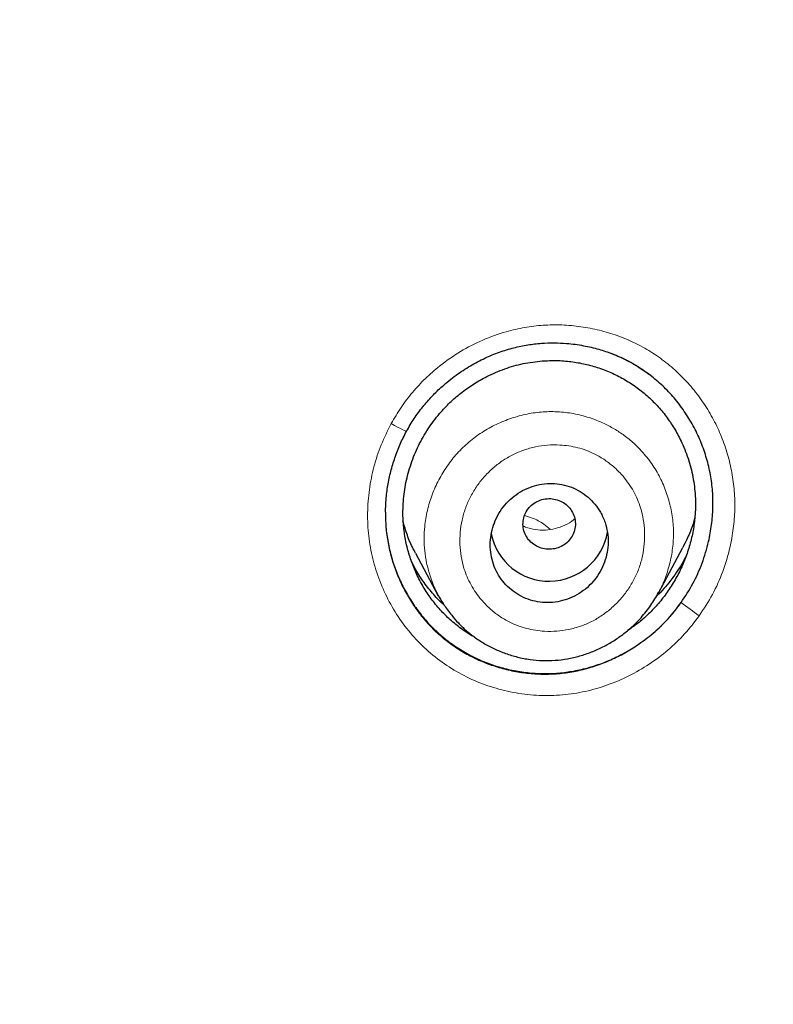
# Model space of a CAD drawing. Units: millimetres. Extents: x 8 to 847, y 12 to 2109.
# Drawn here: x 484 to 495, y 1847 to 1862 of the extents above; entities that cross this region are included whole.
import ezdxf

# ---------------------------------------------------------------- set-up
doc = ezdxf.new("R2010")
doc.units = ezdxf.units.MM

msp = doc.modelspace()

# ---------------------------------------------------------------- linework, layer by layer
at = {"color": 8, "linetype": 'Continuous', "lineweight": 0}
msp.add_line((489.462, 1854.552), (489.462, 1854.511), dxfattribs=at)
at = {"color": 7, "linetype": 'Continuous', "lineweight": 30}
for p, q in [((489.462, 1854.511), (489.462, 1854.489)), ((493.631, 1853.287), (493.997, 1853.973)), ((489.916, 1853.888), (490.263, 1853.238)), ((490.275, 1853.233), (490.27, 1853.241))]:
    msp.add_line(p, q, dxfattribs=at)
at = {"color": 8, "linetype": 'Continuous', "lineweight": 0, "flags": 128}
msp.add_lwpolyline([(489.546, 1855.864), (489.597, 1855.837), (489.645, 1855.812), (489.687, 1855.79), (489.723, 1855.772), (489.752, 1855.758), (489.771, 1855.75), (489.78, 1855.747), (489.78, 1855.749)], dxfattribs=at)
at = {"color": 7, "linetype": 'Continuous', "lineweight": 30}
msp.add_arc((491.957, 1854.364), 0.904, 191.4997, 350.1444, dxfattribs=at)
at = {"color": 8, "linetype": 'Continuous', "lineweight": 0}
msp.add_arc((498.548, 1859.113), 7.53, 232.5662, 235.1733, dxfattribs=at)
at = {"color": 7, "linetype": 'Continuous', "lineweight": 30}
for points, knots in [([(528.672, 1823.773), (528.673, 1823.791), (528.674, 1823.835), (528.676, 1823.906), (528.678, 1823.988), (528.68, 1824.101), (528.683, 1824.254), (528.687, 1824.455), (528.689, 1824.683), (528.692, 1824.937), (528.693, 1825.217), (528.693, 1825.526), (528.691, 1825.864), (528.686, 1826.232), (528.679, 1826.62), (528.668, 1827.029), (528.654, 1827.456), (528.635, 1827.907), (528.612, 1828.376), (528.572, 1829.055), (528.508, 1829.939), (528.407, 1831.032), (528.282, 1832.137), (528.135, 1833.243), (527.964, 1834.348), (527.771, 1835.453), (527.553, 1836.567), (527.309, 1837.691), (527.038, 1838.823), (526.74, 1839.964), (526.403, 1841.151), (526.022, 1842.383), (525.594, 1843.661), (525.128, 1844.945), (524.624, 1846.234), (524.172, 1847.312), (523.788, 1848.179), (523.491, 1848.828), (523.192, 1849.459), (522.894, 1850.068), (522.6, 1850.653), (522.309, 1851.215), (522.013, 1851.771), (521.714, 1852.319), (521.411, 1852.859), (521.117, 1853.372), (520.831, 1853.858), (520.554, 1854.319), (520.287, 1854.754), (520.03, 1855.163), (519.785, 1855.548), (519.552, 1855.908), (519.333, 1856.241), (519.127, 1856.549), (518.935, 1856.832), (518.757, 1857.092), (518.597, 1857.323), (518.455, 1857.525), (518.334, 1857.697), (518.231, 1857.842), (518.151, 1857.954), (518.087, 1858.043), (518.031, 1858.121), (517.967, 1858.21), (517.883, 1858.325), (517.778, 1858.469), (517.648, 1858.645), (517.499, 1858.847), (517.329, 1859.074), (517.138, 1859.326), (516.937, 1859.588), (516.728, 1859.857), (516.512, 1860.132), (516.28, 1860.424), (516.031, 1860.733), (515.764, 1861.059), (515.484, 1861.397), (515.027, 1861.938), (514.396, 1862.665), (513.563, 1863.583), (512.704, 1864.491), (511.818, 1865.387), (510.931, 1866.246), (510.043, 1867.071), (509.156, 1867.861), (508.333, 1868.565), (507.576, 1869.19), (506.887, 1869.742), (506.202, 1870.274), (505.52, 1870.787), (504.839, 1871.286), (504.102, 1871.809), (503.297, 1872.363), (502.416, 1872.946), (501.503, 1873.527), (500.558, 1874.105), (499.588, 1874.674), (498.591, 1875.234), (497.569, 1875.783), (496.514, 1876.323), (495.44, 1876.847), (494.349, 1877.353), (493.239, 1877.841), (492.099, 1878.315), (490.928, 1878.775), (489.727, 1879.218), (488.519, 1879.634), (487.306, 1880.024), (486.091, 1880.388), (484.848, 1880.733), (483.58, 1881.056), (482.325, 1881.348), (481.086, 1881.61), (479.866, 1881.842), (478.625, 1882.054), (477.374, 1882.241), (476.124, 1882.402), (474.889, 1882.537), (473.633, 1882.649), (472.357, 1882.737), (471.063, 1882.799), (469.793, 1882.833), (468.548, 1882.843), (467.322, 1882.827), (466.114, 1882.788), (464.927, 1882.728), (463.768, 1882.646), (462.636, 1882.546), (461.534, 1882.429), (460.459, 1882.296), (459.38, 1882.143), (458.299, 1881.971), (457.217, 1881.779), (456.17, 1881.575), (455.157, 1881.36), (454.232, 1881.148), (453.389, 1880.941), (452.625, 1880.744), (451.885, 1880.543), (451.169, 1880.339), (450.473, 1880.132), (449.796, 1879.921), (449.121, 1879.704), (448.437, 1879.474), (447.73, 1879.227), (447.001, 1878.963), (446.241, 1878.676), (445.451, 1878.365), (444.632, 1878.03), (443.791, 1877.67), (442.93, 1877.287), (442.049, 1876.878), (441.15, 1876.443), (440.26, 1875.994), (439.379, 1875.531), (438.51, 1875.056), (437.629, 1874.556), (436.736, 1874.029), (435.832, 1873.474), (434.896, 1872.876), (433.93, 1872.234), (432.935, 1871.542), (431.933, 1870.815), (431.053, 1870.148), (430.295, 1869.553), (429.658, 1869.038), (429.02, 1868.507), (428.386, 1867.964), (427.765, 1867.417), (427.167, 1866.875), (426.595, 1866.343), (426.05, 1865.821), (425.53, 1865.311), (425.038, 1864.816), (424.573, 1864.337), (424.133, 1863.874), (423.716, 1863.425), (423.301, 1862.97), (422.891, 1862.509), (422.488, 1862.046), (422.111, 1861.605), (421.76, 1861.185), (421.436, 1860.791), (421.139, 1860.422), (420.866, 1860.079), (420.615, 1859.759), (420.39, 1859.466), (420.188, 1859.201), (420.009, 1858.963), (419.848, 1858.748), (419.706, 1858.556), (419.589, 1858.397), (419.495, 1858.267), (419.419, 1858.163), (419.351, 1858.069), (419.287, 1857.979), (419.218, 1857.883), (419.138, 1857.77), (419.041, 1857.633), (418.928, 1857.473), (418.799, 1857.288), (418.656, 1857.081), (418.498, 1856.851), (418.327, 1856.599), (418.142, 1856.322), (417.921, 1855.989), (417.668, 1855.599), (417.385, 1855.156), (417.097, 1854.695), (416.804, 1854.216), (416.508, 1853.721), (416.209, 1853.209), (415.868, 1852.609), (415.485, 1851.917), (415.063, 1851.126), (414.64, 1850.3), (414.238, 1849.48), (413.856, 1848.67), (413.494, 1847.871), (413.136, 1847.045), (412.783, 1846.193), (412.438, 1845.319), (412.103, 1844.424), (411.777, 1843.508), (411.46, 1842.566), (411.154, 1841.597), (410.859, 1840.601), (410.577, 1839.579), (410.31, 1838.531), (410.078, 1837.538), (409.879, 1836.618), (409.714, 1835.787), (409.565, 1834.98), (409.426, 1834.158), (409.298, 1833.325), (409.183, 1832.484), (409.084, 1831.676), (409.001, 1830.902), (408.932, 1830.167), (408.875, 1829.47), (408.83, 1828.811), (408.795, 1828.186), (408.768, 1827.592), (408.748, 1827.029), (408.735, 1826.497), (408.727, 1826.002), (408.724, 1825.541), (408.724, 1825.119), (408.727, 1824.734), (408.733, 1824.386), (408.739, 1824.072), (408.745, 1823.874), (408.748, 1823.781)], [0, 0, 0, 0, 0.0002863, 0.0006931, 0.0011004, 0.0015858, 0.0024714, 0.0035389, 0.0047889, 0.0061319, 0.0076372, 0.0093047, 0.0111347, 0.013127, 0.0152817, 0.0174621, 0.0197869, 0.0222561, 0.0248475, 0.0274656, 0.033367, 0.0393476, 0.0454075, 0.0515468, 0.057576, 0.06368, 0.069859, 0.076113, 0.0824422, 0.0888467, 0.0953266, 0.1025418, 0.1098486, 0.1172474, 0.1247382, 0.1323215, 0.1362172, 0.1401064, 0.1438833, 0.1475383, 0.1510717, 0.1544835, 0.1577737, 0.1612526, 0.1645844, 0.1677693, 0.1708073, 0.1736983, 0.1764425, 0.1790397, 0.1814901, 0.1837936, 0.1859502, 0.1879253, 0.1897588, 0.1914506, 0.1930007, 0.1942843, 0.1954248, 0.1963808, 0.1971518, 0.1976479, 0.1981273, 0.1987074, 0.1994104, 0.2004078, 0.2015795, 0.2029256, 0.204446, 0.2061408, 0.20801, 0.2097509, 0.2116199, 0.2136171, 0.2157423, 0.2179957, 0.2203755, 0.2227908, 0.2293561, 0.2358089, 0.242651, 0.2493624, 0.255943, 0.2623914, 0.2687068, 0.2748894, 0.279654, 0.2843368, 0.2889377, 0.2934568, 0.2978946, 0.3023474, 0.3078082, 0.3133971, 0.3191141, 0.3249592, 0.3309325, 0.336924, 0.3430394, 0.3492786, 0.355642, 0.3618953, 0.3682645, 0.3747498, 0.3813512, 0.3880663, 0.394895, 0.4014378, 0.4080818, 0.4148273, 0.4216743, 0.428623, 0.4350285, 0.4415183, 0.4480926, 0.4547432, 0.4613335, 0.467815, 0.4741878, 0.4810725, 0.4878262, 0.4944491, 0.5009413, 0.5073009, 0.5136386, 0.519838, 0.5258993, 0.5318228, 0.5376088, 0.5432573, 0.5487687, 0.5546728, 0.5604111, 0.5659838, 0.5713909, 0.5766325, 0.5808742, 0.585001, 0.589013, 0.5929102, 0.5966926, 0.6004152, 0.6040544, 0.6078361, 0.6117604, 0.6158274, 0.6200373, 0.6245363, 0.6291866, 0.6339882, 0.638941, 0.6440451, 0.6493006, 0.6547078, 0.6597975, 0.6650148, 0.6703596, 0.6758322, 0.6814325, 0.6871607, 0.6934261, 0.6998379, 0.7063961, 0.7131008, 0.7173903, 0.7217378, 0.7261433, 0.7306068, 0.7350403, 0.7393357, 0.7434928, 0.7475115, 0.7513909, 0.7551312, 0.7586692, 0.7620731, 0.765343, 0.7684788, 0.7719398, 0.7752215, 0.778324, 0.7812471, 0.7839911, 0.7865117, 0.7888594, 0.7910342, 0.7930363, 0.794792, 0.7963892, 0.7978278, 0.7991079, 0.8002294, 0.8009993, 0.8016864, 0.802305, 0.8028637, 0.8034607, 0.8042034, 0.805101, 0.8061533, 0.8073605, 0.8087224, 0.8102107, 0.8118483, 0.8136352, 0.8155714, 0.8182917, 0.8211254, 0.8240491, 0.8270629, 0.8301667, 0.8333605, 0.8366445, 0.841307, 0.84614, 0.8511437, 0.856318, 0.8609259, 0.8656615, 0.8705248, 0.8755145, 0.8806304, 0.885778, 0.8910475, 0.896439, 0.9019525, 0.9075882, 0.9133462, 0.9192265, 0.9252293, 0.9299765, 0.9345875, 0.9390527, 0.9433722, 0.9481879, 0.9528086, 0.9572343, 0.9614649, 0.9655004, 0.969274, 0.9728594, 0.9762566, 0.9794656, 0.9825395, 0.9854183, 0.9881019, 0.9905902, 0.9928832, 0.994945, 0.9968183, 0.9985033, 1, 1, 1, 1]), ([(468.71, 1878.285), (469.568, 1878.275), (471.283, 1878.254), (473.852, 1878.085), (476.41, 1877.818), (478.954, 1877.442), (481.479, 1876.962), (483.98, 1876.377), (486.59, 1875.65), (489.298, 1874.762), (492.089, 1873.692), (494.82, 1872.485), (497.484, 1871.146), (500.075, 1869.68), (502.467, 1868.166), (504.668, 1866.628), (506.685, 1865.085), (508.632, 1863.459), (510.505, 1861.754), (512.298, 1859.97), (514.009, 1858.114), (515.636, 1856.187), (517.175, 1854.195), (518.624, 1852.14), (519.98, 1850.028), (521.242, 1847.861), (522.405, 1845.644), (523.467, 1843.379), (524.48, 1840.944), (525.419, 1838.335), (526.261, 1835.551), (526.958, 1832.73), (527.507, 1829.878), (527.908, 1827.004), (528.147, 1824.251), (528.246, 1821.629), (528.228, 1819.143), (528.097, 1816.66), (527.856, 1814.185), (527.504, 1811.723), (527.043, 1809.277), (526.474, 1806.852), (525.797, 1804.454), (525.014, 1802.086), (524.126, 1799.752), (523.133, 1797.459), (522.037, 1795.21), (520.842, 1793.008), (519.478, 1790.739), (517.928, 1788.418), (516.176, 1786.062), (514.305, 1783.794), (512.316, 1781.621), (510.222, 1779.541), (508.737, 1778.245), (507.995, 1777.597)], [0, 0, 0, 0, 0.017859, 0.035717, 0.053574, 0.07143, 0.089287, 0.107143, 0.125, 0.145832, 0.166666, 0.1875, 0.208333, 0.229166, 0.249999, 0.267856, 0.285713, 0.303571, 0.321429, 0.339287, 0.357144, 0.375001, 0.392858, 0.410715, 0.428572, 0.446429, 0.464286, 0.482143, 0.500002, 0.520835, 0.541668, 0.562501, 0.583334, 0.604167, 0.624999, 0.642856, 0.660713, 0.678571, 0.696428, 0.714286, 0.732144, 0.750003, 0.76786, 0.785718, 0.803575, 0.821433, 0.839289, 0.857146, 0.875003, 0.895835, 0.916668, 0.9375, 0.958333, 0.979167, 1, 1, 1, 1]), ([(468.71, 1764.871), (469.317, 1764.876), (470.53, 1764.887), (472.346, 1764.973), (474.156, 1765.11), (475.96, 1765.304), (477.757, 1765.552), (479.544, 1765.856), (481.268, 1766.202), (482.927, 1766.586), (484.523, 1767.003), (486.104, 1767.463), (487.67, 1767.967), (489.222, 1768.514), (490.809, 1769.124), (492.426, 1769.8), (494.067, 1770.546), (495.678, 1771.34), (497.261, 1772.181), (498.814, 1773.071), (500.34, 1774.008), (501.796, 1774.965), (503.181, 1775.937), (504.495, 1776.915), (505.777, 1777.929), (507.028, 1778.978), (508.248, 1780.061), (509.47, 1781.211), (510.69, 1782.429), (511.9, 1783.717), (513.068, 1785.041), (514.192, 1786.401), (515.274, 1787.797), (516.314, 1789.23), (517.284, 1790.657), (518.183, 1792.072), (519.012, 1793.464), (519.797, 1794.876), (520.539, 1796.307), (521.236, 1797.756), (521.908, 1799.267), (522.55, 1800.839), (523.157, 1802.474), (523.71, 1804.126), (524.21, 1805.796), (524.656, 1807.484), (525.05, 1809.192), (525.38, 1810.867), (525.651, 1812.504), (525.865, 1814.095), (526.032, 1815.688), (526.15, 1817.283), (526.221, 1818.881), (526.244, 1820.526), (526.215, 1822.217), (526.128, 1823.953), (525.984, 1825.687), (525.784, 1827.419), (525.526, 1829.15), (525.212, 1830.877), (524.853, 1832.547), (524.455, 1834.155), (524.025, 1835.7), (523.55, 1837.229), (523.029, 1838.742), (522.464, 1840.24), (521.863, 1841.699), (521.229, 1843.12), (520.565, 1844.502), (519.861, 1845.867), (519.117, 1847.215), (518.332, 1848.546), (517.508, 1849.859), (516.647, 1851.15), (515.737, 1852.436), (514.781, 1853.711), (513.774, 1854.975), (512.732, 1856.21), (511.653, 1857.414), (510.538, 1858.589), (509.405, 1859.715), (508.257, 1860.793), (507.096, 1861.825), (505.904, 1862.827), (504.682, 1863.798), (503.428, 1864.74), (502.144, 1865.65), (500.834, 1866.527), (499.484, 1867.379), (498.094, 1868.204), (496.663, 1869.001), (495.209, 1869.757), (493.734, 1870.472), (492.237, 1871.145), (490.744, 1871.767), (489.256, 1872.339), (487.777, 1872.862), (486.282, 1873.347), (484.77, 1873.792), (483.242, 1874.197), (481.698, 1874.564), (480.142, 1874.889), (478.556, 1875.179), (476.941, 1875.428), (475.3, 1875.635), (473.656, 1875.797), (472.01, 1875.912), (470.361, 1875.983), (469.26, 1875.992), (468.71, 1875.997)], [0, 0, 0, 0, 0.010081, 0.020137, 0.030179, 0.040216, 0.050257, 0.060311, 0.070335, 0.079491, 0.088633, 0.097767, 0.1069, 0.116039, 0.125192, 0.135253, 0.145282, 0.155288, 0.16528, 0.175267, 0.185259, 0.195301, 0.204496, 0.213673, 0.222839, 0.232002, 0.241168, 0.250345, 0.260322, 0.270285, 0.280246, 0.290212, 0.300194, 0.310203, 0.320293, 0.329526, 0.338727, 0.347904, 0.357065, 0.366218, 0.375372, 0.385323, 0.395264, 0.405207, 0.415162, 0.425139, 0.435149, 0.445226, 0.454443, 0.463632, 0.472801, 0.481959, 0.491116, 0.500279, 0.510233, 0.520184, 0.530144, 0.540125, 0.550137, 0.560192, 0.570258, 0.579448, 0.588609, 0.59775, 0.60688, 0.616007, 0.625139, 0.633867, 0.642594, 0.651329, 0.660077, 0.668845, 0.677642, 0.686473, 0.695244, 0.704395, 0.713529, 0.722653, 0.731774, 0.740899, 0.750037, 0.758756, 0.767483, 0.776222, 0.78498, 0.793764, 0.802579, 0.811433, 0.820208, 0.829363, 0.838502, 0.847632, 0.856762, 0.865897, 0.875044, 0.883755, 0.89247, 0.901196, 0.909939, 0.918704, 0.927499, 0.936329, 0.945126, 0.954305, 0.963462, 0.972602, 0.981734, 0.990864, 1, 1, 1, 1]), ([(411.828, 1820.387), (411.835, 1821.059), (411.849, 1822.4), (411.968, 1824.409), (412.157, 1826.41), (412.423, 1828.404), (412.765, 1830.391), (413.175, 1832.328), (413.646, 1834.213), (414.173, 1836.043), (414.766, 1837.855), (415.425, 1839.649), (416.16, 1841.452), (416.974, 1843.259), (417.872, 1845.065), (418.838, 1846.839), (419.873, 1848.583), (420.978, 1850.294), (422.126, 1851.936), (423.309, 1853.507), (424.522, 1855.006), (425.788, 1856.462), (427.107, 1857.877), (428.5, 1859.27), (429.968, 1860.637), (431.511, 1861.973), (433.107, 1863.255), (434.755, 1864.484), (436.454, 1865.657), (438.164, 1866.75), (439.878, 1867.763), (441.59, 1868.698), (443.334, 1869.575), (445.111, 1870.394), (446.948, 1871.167), (448.844, 1871.887), (450.801, 1872.551), (452.786, 1873.146), (454.801, 1873.673), (456.842, 1874.13), (458.861, 1874.509), (460.849, 1874.812), (462.799, 1875.044), (464.753, 1875.21), (466.709, 1875.31), (468.711, 1875.346), (470.756, 1875.311), (472.84, 1875.201), (474.919, 1875.017), (476.992, 1874.758), (479.057, 1874.426), (481.067, 1874.03), (483.019, 1873.576), (484.908, 1873.069), (486.773, 1872.501), (488.615, 1871.871), (490.477, 1871.165), (492.353, 1870.377), (494.237, 1869.504), (496.085, 1868.565), (497.897, 1867.561), (499.672, 1866.492), (501.374, 1865.383), (503, 1864.24), (504.547, 1863.071), (506.048, 1861.855), (507.502, 1860.59), (508.942, 1859.249), (510.36, 1857.83), (511.752, 1856.331), (513.085, 1854.784), (514.358, 1853.19), (515.574, 1851.548), (516.707, 1849.894), (517.759, 1848.235), (518.728, 1846.579), (519.636, 1844.895), (520.481, 1843.182), (521.28, 1841.409), (522.027, 1839.576), (522.716, 1837.683), (523.333, 1835.768), (523.877, 1833.83), (524.349, 1831.866), (524.742, 1829.917), (525.057, 1827.991), (525.298, 1826.096), (525.469, 1824.197), (525.575, 1822.294), (525.589, 1821.023), (525.595, 1820.387)], [0, 0, 0, 0, 0.011674, 0.023318, 0.034952, 0.046592, 0.058256, 0.069949, 0.080956, 0.091954, 0.102956, 0.113977, 0.125032, 0.13663, 0.148225, 0.159832, 0.171469, 0.183152, 0.194873, 0.205901, 0.216915, 0.227927, 0.238951, 0.249999, 0.261581, 0.27317, 0.28478, 0.296425, 0.308121, 0.319833, 0.330843, 0.341841, 0.35284, 0.363851, 0.374887, 0.386465, 0.398061, 0.409689, 0.421363, 0.433099, 0.444854, 0.455883, 0.466875, 0.477844, 0.488801, 0.499759, 0.511448, 0.523122, 0.534796, 0.546486, 0.558206, 0.56993, 0.580932, 0.591898, 0.602838, 0.613766, 0.624694, 0.636409, 0.648098, 0.659775, 0.671456, 0.683156, 0.69489, 0.705917, 0.716904, 0.727862, 0.738804, 0.749743, 0.761426, 0.773085, 0.784735, 0.796391, 0.80807, 0.819811, 0.830861, 0.841876, 0.852869, 0.863855, 0.874848, 0.886478, 0.89809, 0.9097, 0.921326, 0.932985, 0.944741, 0.955824, 0.966875, 0.977912, 0.988948, 1, 1, 1, 1]), ([(489.779, 1855.747), (489.818, 1855.813), (489.893, 1855.943), (490.026, 1856.121), (490.169, 1856.285), (490.337, 1856.447), (490.531, 1856.604), (490.75, 1856.748), (490.972, 1856.865), (491.195, 1856.957), (491.414, 1857.024), (491.628, 1857.068), (491.835, 1857.092), (492.033, 1857.098), (492.249, 1857.089), (492.477, 1857.059), (492.709, 1857.004), (492.912, 1856.936), (493.085, 1856.862), (493.226, 1856.788), (493.336, 1856.72), (493.417, 1856.664), (493.46, 1856.632), (493.478, 1856.618)], [0, 0, 0, 0, 0.052607, 0.103933, 0.153984, 0.202739, 0.265665, 0.326158, 0.384162, 0.439657, 0.492662, 0.543262, 0.591511, 0.637415, 0.680962, 0.741812, 0.797275, 0.847329, 0.891451, 0.928707, 0.959141, 0.982838, 1, 1, 1, 1]), ([(493.971, 1853.134), (494.034, 1853.229), (494.159, 1853.42), (494.298, 1853.735), (494.389, 1854.037), (494.44, 1854.32), (494.461, 1854.577), (494.455, 1854.832), (494.422, 1855.085), (494.364, 1855.334), (494.281, 1855.575), (494.173, 1855.806), (494.041, 1856.027), (493.889, 1856.233), (493.716, 1856.421), (493.525, 1856.588), (493.316, 1856.733), (493.095, 1856.857), (492.939, 1856.919), (492.861, 1856.95)], [0, 0, 0, 0, 0.074113, 0.147841, 0.222483, 0.279034, 0.334578, 0.389697, 0.444984, 0.500765, 0.556075, 0.611496, 0.667603, 0.723896, 0.779317, 0.83449, 0.890049, 0.945317, 1, 1, 1, 1]), ([(490.823, 1852.605), (490.815, 1852.608), (490.743, 1852.645), (490.616, 1852.733), (490.446, 1852.868), (490.292, 1853.022), (490.154, 1853.191), (490.033, 1853.375), (489.931, 1853.57), (489.848, 1853.775), (489.785, 1853.986), (489.744, 1854.202), (489.722, 1854.446), (489.729, 1854.714), (489.774, 1855.005), (489.858, 1855.29), (489.974, 1855.562), (490.124, 1855.817), (490.29, 1856.03), (490.46, 1856.206), (490.629, 1856.349), (490.81, 1856.476), (491.026, 1856.597), (491.276, 1856.705), (491.56, 1856.787), (491.754, 1856.81), (491.851, 1856.821)], [0, 0, 0, 0, 0.00435, 0.042352, 0.080555, 0.118512, 0.156441, 0.19474, 0.233798, 0.272007, 0.310372, 0.348881, 0.386945, 0.437762, 0.48853, 0.540107, 0.591699, 0.642467, 0.693249, 0.731598, 0.769669, 0.807819, 0.846403, 0.898232, 0.949133, 1, 1, 1, 1]), ([(491.851, 1856.821), (491.924, 1856.824), (492.071, 1856.831), (492.29, 1856.814), (492.507, 1856.776), (492.719, 1856.716), (492.923, 1856.636), (493.118, 1856.535), (493.301, 1856.415), (493.47, 1856.277), (493.625, 1856.123), (493.763, 1855.953), (493.883, 1855.77), (493.997, 1855.552), (494.095, 1855.3), (494.164, 1855.015), (494.192, 1854.748), (494.19, 1854.505), (494.167, 1854.286), (494.122, 1854.069), (494.056, 1853.857), (493.971, 1853.652), (493.868, 1853.456), (493.747, 1853.27), (493.609, 1853.097), (493.455, 1852.939), (493.303, 1852.807), (493.197, 1852.737), (493.152, 1852.706)], [0, 0, 0, 0, 0.0373317, 0.0748654, 0.1123622, 0.1496093, 0.1873885, 0.2246689, 0.2618366, 0.2992813, 0.3365713, 0.373705, 0.4110644, 0.4490242, 0.4991984, 0.5487937, 0.598672, 0.635804, 0.6728934, 0.7102992, 0.7483715, 0.7856905, 0.8231722, 0.8607964, 0.8979514, 0.9353723, 0.9725455, 1, 1, 1, 1]), ([(489.461, 1854.511), (489.462, 1854.575), (489.466, 1854.712), (489.493, 1854.92), (489.538, 1855.135), (489.601, 1855.345), (489.68, 1855.551), (489.746, 1855.682), (489.779, 1855.747)], [0, 0, 0, 0, 0.149131, 0.318925, 0.489041, 0.659362, 0.829736, 1, 1, 1, 1]), ([(492.811, 1854.354), (492.789, 1854.409), (492.749, 1854.509), (492.657, 1854.638), (492.554, 1854.744), (492.433, 1854.831), (492.298, 1854.897), (492.153, 1854.938), (492.001, 1854.955), (491.847, 1854.944), (491.695, 1854.908), (491.551, 1854.846), (491.418, 1854.76), (491.302, 1854.652), (491.206, 1854.528), (491.132, 1854.39), (491.081, 1854.243), (491.057, 1854.092), (491.057, 1853.94), (491.082, 1853.791), (491.131, 1853.65), (491.202, 1853.52), (491.294, 1853.404), (491.405, 1853.305), (491.531, 1853.226), (491.671, 1853.169), (491.819, 1853.136), (491.972, 1853.13), (492.127, 1853.15), (492.276, 1853.197), (492.416, 1853.268), (492.543, 1853.363), (492.652, 1853.477), (492.74, 1853.607), (492.806, 1853.749), (492.846, 1853.899), (492.862, 1854.052), (492.852, 1854.206), (492.825, 1854.305), (492.811, 1854.354)], [0, 0, 0, 0, 0.031091, 0.057186, 0.08328, 0.109566, 0.135853, 0.162585, 0.189318, 0.216556, 0.243797, 0.271367, 0.29894, 0.326517, 0.354094, 0.381358, 0.408621, 0.4354, 0.462177, 0.488508, 0.514837, 0.540941, 0.567043, 0.593238, 0.619432, 0.646008, 0.672584, 0.699671, 0.726761, 0.754257, 0.781756, 0.809369, 0.836984, 0.864372, 0.891761, 0.918813, 0.945863, 0.972933, 1, 1, 1, 1]), ([(492.294, 1854.125), (492.311, 1854.155), (492.344, 1854.214), (492.361, 1854.315), (492.353, 1854.417), (492.317, 1854.513), (492.257, 1854.596), (492.176, 1854.663), (492.081, 1854.706), (491.977, 1854.724), (491.872, 1854.716), (491.772, 1854.681), (491.686, 1854.623), (491.617, 1854.545), (491.573, 1854.453), (491.554, 1854.352), (491.562, 1854.251), (491.598, 1854.155), (491.658, 1854.071), (491.739, 1854.005), (491.835, 1853.962), (491.938, 1853.944), (492.044, 1853.952), (492.143, 1853.987), (492.231, 1854.044), (492.273, 1854.098), (492.294, 1854.125)], [0, 0, 0, 0, 0.041659, 0.083341, 0.125, 0.166659, 0.208341, 0.25, 0.291659, 0.333341, 0.375, 0.416659, 0.458341, 0.5, 0.541659, 0.583341, 0.625, 0.666659, 0.708341, 0.75, 0.791659, 0.833341, 0.875, 0.916659, 0.958341, 1, 1, 1, 1]), ([(489.461, 1854.496), (489.46, 1854.456), (489.459, 1854.338), (489.481, 1854.141), (489.526, 1853.91), (489.593, 1853.683), (489.681, 1853.464), (489.79, 1853.254), (489.919, 1853.055), (490.065, 1852.868), (490.229, 1852.698), (490.408, 1852.546), (490.602, 1852.413), (490.807, 1852.299), (491.023, 1852.205), (491.248, 1852.133), (491.48, 1852.082), (491.716, 1852.053), (491.952, 1852.047), (492.188, 1852.064), (492.421, 1852.104), (492.65, 1852.165), (492.871, 1852.247), (493.086, 1852.351), (493.314, 1852.488), (493.548, 1852.664), (493.779, 1852.883), (493.907, 1853.05), (493.971, 1853.134)], [0, 0, 0, 0, 0.019187, 0.056648, 0.094233, 0.132202, 0.169828, 0.207446, 0.245388, 0.283631, 0.321304, 0.358777, 0.396426, 0.434138, 0.471651, 0.509311, 0.547462, 0.585342, 0.622879, 0.660428, 0.698343, 0.735798, 0.773215, 0.810931, 0.849268, 0.899916, 0.949901, 1, 1, 1, 1]), ([(489.918, 1853.89), (489.906, 1853.911), (489.857, 1853.997), (489.789, 1854.161), (489.747, 1854.306), (489.726, 1854.379)], [0, 0, 0, 0, 0.138943, 0.567631, 1, 1, 1, 1]), ([(494.178, 1854.424), (494.17, 1854.394), (494.142, 1854.29), (494.081, 1854.139), (494.02, 1854.023), (493.995, 1853.974)], [0, 0, 0, 0, 0.193019, 0.661049, 1, 1, 1, 1]), ([(494.055, 1853.864), (494.05, 1853.854), (494.003, 1853.748), (493.881, 1853.563), (493.727, 1853.358), (493.62, 1853.253), (493.587, 1853.221)], [0, 0, 0, 0, 0.040111, 0.434536, 0.829171, 1, 1, 1, 1]), ([(490.351, 1853.102), (490.347, 1853.105), (490.283, 1853.158), (490.174, 1853.277), (490.029, 1853.46), (489.924, 1853.622), (489.874, 1853.727), (489.857, 1853.76)], [0, 0, 0, 0, 0.020754, 0.300937, 0.582443, 0.864131, 1, 1, 1, 1]), ([(490.271, 1853.231), (490.283, 1853.211), (490.306, 1853.169), (490.352, 1853.099), (490.407, 1853.021), (490.479, 1852.927), (490.571, 1852.82), (490.687, 1852.709), (490.818, 1852.605), (490.963, 1852.51), (491.122, 1852.426), (491.293, 1852.355), (491.475, 1852.3), (491.664, 1852.263), (491.856, 1852.246), (492.047, 1852.25), (492.237, 1852.274), (492.424, 1852.317), (492.605, 1852.378), (492.78, 1852.456), (492.946, 1852.55), (493.099, 1852.658), (493.238, 1852.776), (493.377, 1852.919), (493.512, 1853.087), (493.59, 1853.221), (493.627, 1853.286)], [0, 0, 0, 0, 0.018177, 0.038467, 0.061308, 0.087054, 0.124949, 0.164219, 0.205002, 0.247299, 0.291056, 0.336183, 0.38256, 0.429645, 0.4764, 0.522785, 0.569121, 0.615467, 0.661789, 0.708033, 0.754141, 0.799996, 0.844142, 0.886108, 0.945211, 1, 1, 1, 1])]:
    msp.add_open_spline(points, degree=3, knots=knots, dxfattribs=at)
at = {"color": 8, "linetype": 'Continuous', "lineweight": 0}
for points, knots in [([(408.746, 1823.918), (408.738, 1824.238), (408.719, 1824.984), (408.724, 1826.153), (408.755, 1827.425), (408.82, 1828.735), (408.918, 1830.081), (409.054, 1831.462), (409.226, 1832.84), (409.432, 1834.214), (409.672, 1835.582), (409.947, 1836.944), (410.248, 1838.263), (410.57, 1839.537), (410.912, 1840.767), (411.282, 1841.989), (411.681, 1843.204), (412.107, 1844.411), (412.576, 1845.644), (413.089, 1846.904), (413.65, 1848.187), (414.243, 1849.457), (414.868, 1850.712), (415.525, 1851.952), (416.213, 1853.177), (416.912, 1854.352), (417.618, 1855.477), (418.328, 1856.555), (419.063, 1857.618), (419.823, 1858.664), (420.606, 1859.695), (421.437, 1860.739), (422.319, 1861.795), (423.253, 1862.859), (424.214, 1863.901), (425.201, 1864.921), (426.214, 1865.917), (427.253, 1866.89), (428.286, 1867.811), (429.311, 1868.682), (430.325, 1869.507), (431.358, 1870.309), (432.409, 1871.089), (433.479, 1871.847), (434.598, 1872.604), (435.768, 1873.358), (436.992, 1874.105), (438.234, 1874.823), (439.494, 1875.513), (440.771, 1876.173), (442.064, 1876.804), (443.337, 1877.388), (444.587, 1877.928), (445.813, 1878.425), (447.05, 1878.897), (448.298, 1879.341), (449.556, 1879.759), (450.861, 1880.162), (452.215, 1880.547), (453.617, 1880.911), (455.027, 1881.243), (456.445, 1881.541), (457.871, 1881.808), (459.303, 1882.041), (460.7, 1882.237), (462.062, 1882.396), (463.388, 1882.523), (464.716, 1882.622), (466.046, 1882.693), (467.377, 1882.736), (468.75, 1882.751), (470.164, 1882.734), (471.616, 1882.683), (473.067, 1882.599), (474.515, 1882.481), (475.959, 1882.33), (477.399, 1882.146), (478.794, 1881.935), (480.144, 1881.7), (481.448, 1881.445), (482.746, 1881.162), (484.037, 1880.852), (485.321, 1880.515), (486.636, 1880.14), (487.979, 1879.723), (489.35, 1879.263), (490.709, 1878.772), (492.054, 1878.248), (493.386, 1877.694), (494.703, 1877.108), (495.969, 1876.51), (497.183, 1875.901), (498.348, 1875.286), (499.498, 1874.646), (500.633, 1873.982), (501.752, 1873.294), (502.889, 1872.56), (504.04, 1871.78), (505.204, 1870.95), (506.346, 1870.093), (507.467, 1869.21), (508.564, 1868.301), (509.639, 1867.366), (510.661, 1866.433), (511.631, 1865.505), (512.55, 1864.583), (513.448, 1863.642), (514.324, 1862.683), (515.177, 1861.704), (516.032, 1860.678), (516.887, 1859.602), (517.738, 1858.476), (518.56, 1857.33), (519.354, 1856.166), (520.117, 1854.983), (520.851, 1853.783), (521.535, 1852.601), (522.172, 1851.437), (522.763, 1850.295), (523.328, 1849.141), (523.866, 1847.974), (524.376, 1846.797), (524.873, 1845.573), (525.354, 1844.302), (525.815, 1842.985), (526.243, 1841.657), (526.637, 1840.321), (526.997, 1838.976), (527.323, 1837.623), (527.607, 1836.302), (527.851, 1835.012), (528.06, 1833.756), (528.24, 1832.496), (528.39, 1831.232), (528.511, 1829.966), (528.605, 1828.658), (528.67, 1827.31), (528.7, 1825.922), (528.7, 1824.751), (528.677, 1824.042), (528.669, 1823.797)], [0, 0, 0, 0, 0.005252, 0.012201, 0.019149, 0.026096, 0.033674, 0.04125, 0.048826, 0.056401, 0.063977, 0.071552, 0.079127, 0.086071, 0.093015, 0.09996, 0.106905, 0.113851, 0.120799, 0.128379, 0.13596, 0.14354, 0.151118, 0.158695, 0.166272, 0.173848, 0.180792, 0.187736, 0.19468, 0.201624, 0.208568, 0.215513, 0.223089, 0.230666, 0.238244, 0.245823, 0.253404, 0.260985, 0.268564, 0.275511, 0.282457, 0.289402, 0.296347, 0.303291, 0.310235, 0.31781, 0.325386, 0.332961, 0.340537, 0.348114, 0.355691, 0.363269, 0.370217, 0.377167, 0.384116, 0.391064, 0.398011, 0.404957, 0.412534, 0.42011, 0.427686, 0.435261, 0.442837, 0.450412, 0.457988, 0.464933, 0.471879, 0.478825, 0.485772, 0.49272, 0.49967, 0.507251, 0.51483, 0.522408, 0.529986, 0.537562, 0.545138, 0.552714, 0.559658, 0.566603, 0.573547, 0.580492, 0.587437, 0.594382, 0.60196, 0.609538, 0.617118, 0.624699, 0.63228, 0.639859, 0.647436, 0.654382, 0.661327, 0.668271, 0.675216, 0.68216, 0.689104, 0.696679, 0.704255, 0.711831, 0.719408, 0.726986, 0.734564, 0.742145, 0.749094, 0.756043, 0.76299, 0.769936, 0.776881, 0.783826, 0.791402, 0.798978, 0.806553, 0.814128, 0.821704, 0.829279, 0.836855, 0.843801, 0.850747, 0.857694, 0.864643, 0.871592, 0.878541, 0.886119, 0.893697, 0.901273, 0.908849, 0.916425, 0.924, 0.931575, 0.938519, 0.945463, 0.952407, 0.959352, 0.966297, 0.973243, 0.980821, 0.988401, 0.995982, 1, 1, 1, 1]), ([(412.179, 1820.421), (412.192, 1821.319), (412.218, 1823.111), (412.43, 1825.786), (412.768, 1828.439), (413.241, 1831.071), (413.847, 1833.68), (414.587, 1836.266), (415.461, 1838.822), (416.462, 1841.332), (417.587, 1843.784), (418.831, 1846.17), (420.195, 1848.493), (421.677, 1850.754), (423.276, 1852.95), (424.989, 1855.073), (426.806, 1857.109), (428.718, 1859.05), (430.721, 1860.892), (432.814, 1862.636), (434.998, 1864.282), (437.27, 1865.828), (439.624, 1867.269), (442.044, 1868.595), (444.52, 1869.801), (447.048, 1870.885), (449.627, 1871.846), (452.258, 1872.686), (454.939, 1873.404), (457.658, 1873.994), (460.398, 1874.455), (463.147, 1874.785), (465.905, 1874.983), (468.669, 1875.051), (471.44, 1874.987), (474.215, 1874.79), (476.981, 1874.46), (479.721, 1874.002), (482.425, 1873.417), (485.091, 1872.708), (487.718, 1871.873), (490.308, 1870.911), (492.854, 1869.822), (495.344, 1868.612), (497.762, 1867.289), (500.102, 1865.858), (502.364, 1864.323), (504.548, 1862.682), (506.653, 1860.933), (508.671, 1859.08), (510.593, 1857.132), (512.408, 1855.1), (514.112, 1852.991), (515.706, 1850.808), (517.189, 1848.551), (518.562, 1846.218), (519.818, 1843.816), (520.949, 1841.357), (521.95, 1838.855), (522.818, 1836.317), (523.556, 1833.744), (524.165, 1831.135), (524.643, 1828.491), (524.986, 1825.818), (525.203, 1823.124), (525.23, 1821.322), (525.244, 1820.421)], [0, 0, 0, 0, 0.015712, 0.031331, 0.046897, 0.062447, 0.078018, 0.093647, 0.109364, 0.125068, 0.140678, 0.156238, 0.171786, 0.187361, 0.20301, 0.218729, 0.234412, 0.250011, 0.265566, 0.281113, 0.296691, 0.312337, 0.328056, 0.343741, 0.359332, 0.374883, 0.390432, 0.406015, 0.421689, 0.437408, 0.453066, 0.468652, 0.484201, 0.499753, 0.515345, 0.531016, 0.546736, 0.5624, 0.57798, 0.593531, 0.609088, 0.62469, 0.640388, 0.656108, 0.671748, 0.687324, 0.702876, 0.718439, 0.734052, 0.749753, 0.765462, 0.781092, 0.796672, 0.812229, 0.827796, 0.843417, 0.85913, 0.874841, 0.89046, 0.906024, 0.921572, 0.937142, 0.95278, 0.96849, 0.98424, 1, 1, 1, 1]), ([(525.021, 1820.347), (525.014, 1821.015), (524.999, 1822.349), (524.88, 1824.347), (524.69, 1826.34), (524.421, 1828.329), (524.077, 1830.309), (523.668, 1832.235), (523.2, 1834.102), (522.677, 1835.91), (522.091, 1837.696), (521.441, 1839.463), (520.714, 1841.239), (519.908, 1843.023), (519.018, 1844.809), (518.058, 1846.566), (517.029, 1848.293), (515.931, 1849.989), (514.793, 1851.615), (513.622, 1853.167), (512.425, 1854.646), (511.176, 1856.082), (509.877, 1857.475), (508.501, 1858.851), (507.046, 1860.205), (505.51, 1861.533), (503.922, 1862.807), (502.281, 1864.028), (500.594, 1865.191), (498.9, 1866.271), (497.21, 1867.269), (495.523, 1868.189), (493.804, 1869.052), (492.054, 1869.857), (490.238, 1870.62), (488.357, 1871.335), (486.412, 1871.994), (484.441, 1872.585), (482.443, 1873.107), (480.423, 1873.559), (478.427, 1873.932), (476.464, 1874.23), (474.535, 1874.457), (472.602, 1874.62), (470.663, 1874.718), (468.682, 1874.751), (466.662, 1874.716), (464.606, 1874.607), (462.555, 1874.425), (460.51, 1874.17), (458.47, 1873.841), (456.477, 1873.449), (454.538, 1872.998), (452.66, 1872.493), (450.804, 1871.928), (448.973, 1871.301), (447.129, 1870.599), (445.278, 1869.82), (443.425, 1868.961), (441.607, 1868.037), (439.824, 1867.049), (438.074, 1865.995), (436.39, 1864.899), (434.777, 1863.766), (433.24, 1862.605), (431.749, 1861.397), (430.305, 1860.141), (428.878, 1858.811), (427.475, 1857.407), (426.1, 1855.925), (424.784, 1854.396), (423.525, 1852.82), (422.322, 1851.195), (421.2, 1849.558), (420.16, 1847.917), (419.201, 1846.279), (418.303, 1844.615), (417.468, 1842.924), (416.676, 1841.166), (415.933, 1839.343), (415.246, 1837.455), (414.631, 1835.547), (414.091, 1833.619), (413.623, 1831.672), (413.237, 1829.747), (412.928, 1827.849), (412.693, 1825.983), (412.526, 1824.11), (412.421, 1822.231), (412.408, 1820.976), (412.402, 1820.347)], [0, 0, 0, 0, 0.0117181, 0.0234222, 0.0351305, 0.0468614, 0.0586328, 0.0703743, 0.0813763, 0.0923513, 0.1033136, 0.1142777, 0.1252579, 0.1368449, 0.1484394, 0.1600577, 0.1717163, 0.1834314, 0.1951601, 0.2061687, 0.2171499, 0.2281167, 0.2390819, 0.2500586, 0.2616982, 0.2733434, 0.2850092, 0.2967107, 0.308463, 0.3201583, 0.3311141, 0.3420578, 0.3530014, 0.3639571, 0.3749372, 0.3865792, 0.3982239, 0.4098858, 0.4215796, 0.4333202, 0.4450461, 0.4560454, 0.4670218, 0.4779876, 0.4889551, 0.4999365, 0.511584, 0.5232172, 0.5348509, 0.5464996, 0.558178, 0.5699243, 0.5809793, 0.5919965, 0.6029883, 0.613967, 0.6249448, 0.6365861, 0.6482022, 0.6598078, 0.6714175, 0.6830455, 0.6947801, 0.7058454, 0.7168695, 0.7278649, 0.7388444, 0.7498204, 0.7614743, 0.7731097, 0.7847419, 0.7963864, 0.8080586, 0.8197994, 0.8308453, 0.8418485, 0.8528229, 0.8637824, 0.8747409, 0.8864793, 0.8981819, 0.9098657, 0.9215483, 0.933247, 0.9449594, 0.9559731, 0.9669689, 0.977962, 0.9889674, 1, 1, 1, 1]), ([(489.546, 1855.864), (489.595, 1855.948), (489.692, 1856.114), (489.868, 1856.343), (490.065, 1856.555), (490.307, 1856.767), (490.598, 1856.97), (490.94, 1857.146), (491.271, 1857.264), (491.582, 1857.335), (491.866, 1857.37), (492.153, 1857.374), (492.441, 1857.348), (492.724, 1857.294), (492.998, 1857.212), (493.261, 1857.101), (493.51, 1856.964), (493.743, 1856.801), (493.957, 1856.614), (494.151, 1856.403), (494.323, 1856.172), (494.47, 1855.926), (494.591, 1855.666), (494.685, 1855.396), (494.75, 1855.118), (494.787, 1854.834), (494.795, 1854.548), (494.772, 1854.261), (494.715, 1853.944), (494.614, 1853.605), (494.458, 1853.252), (494.318, 1853.039), (494.247, 1852.932)], [0, 0, 0, 0, 0.0314319, 0.062578, 0.0937628, 0.1253094, 0.1671956, 0.2086008, 0.2502676, 0.2814785, 0.3124715, 0.343592, 0.3751809, 0.4068479, 0.437996, 0.4689636, 0.5000946, 0.5312714, 0.5622508, 0.5933875, 0.6250311, 0.6565164, 0.687634, 0.7187097, 0.7500709, 0.7811523, 0.812123, 0.8433173, 0.8750624, 0.9169399, 0.9583393, 1, 1, 1, 1]), ([(490.135, 1853.556), (490.118, 1853.617), (490.084, 1853.736), (490.056, 1853.922), (490.046, 1854.108), (490.056, 1854.316), (490.094, 1854.541), (490.166, 1854.779), (490.268, 1855.007), (490.397, 1855.219), (490.551, 1855.414), (490.73, 1855.587), (490.93, 1855.735), (491.148, 1855.857), (491.38, 1855.951), (491.621, 1856.016), (491.866, 1856.049), (492.114, 1856.049), (492.359, 1856.016), (492.599, 1855.951), (492.809, 1855.863), (492.99, 1855.763), (493.143, 1855.657), (493.285, 1855.536), (493.426, 1855.386), (493.561, 1855.204), (493.68, 1854.987), (493.77, 1854.757), (493.83, 1854.518), (493.858, 1854.273), (493.853, 1854.026), (493.815, 1853.781), (493.745, 1853.544), (493.68, 1853.378), (493.631, 1853.296), (493.624, 1853.286)], [0, 0, 0, 0, 0.025185, 0.050331, 0.075422, 0.100459, 0.133767, 0.16703, 0.200233, 0.233341, 0.266325, 0.299237, 0.332301, 0.365489, 0.398702, 0.431825, 0.464767, 0.497572, 0.530573, 0.56376, 0.597049, 0.622039, 0.647011, 0.67196, 0.696891, 0.730108, 0.763331, 0.796542, 0.829699, 0.862771, 0.895778, 0.928818, 0.961917, 0.99506, 1, 1, 1, 1]), ([(494.247, 1852.932), (494.175, 1852.838), (494.032, 1852.65), (493.773, 1852.404), (493.487, 1852.189), (493.178, 1852.01), (492.851, 1851.87), (492.51, 1851.772), (492.16, 1851.718), (491.804, 1851.71), (491.451, 1851.749), (491.105, 1851.831), (490.774, 1851.955), (490.464, 1852.122), (490.178, 1852.326), (489.921, 1852.568), (489.698, 1852.842), (489.512, 1853.143), (489.364, 1853.464), (489.259, 1853.801), (489.196, 1854.149), (489.179, 1854.504), (489.207, 1854.858), (489.277, 1855.207), (489.387, 1855.546), (489.493, 1855.758), (489.546, 1855.864)], [0, 0, 0, 0, 0.041512, 0.082969, 0.125017, 0.166946, 0.208383, 0.249971, 0.291625, 0.333128, 0.375189, 0.417217, 0.458638, 0.500136, 0.541759, 0.583162, 0.625071, 0.666858, 0.708327, 0.750133, 0.791589, 0.833027, 0.875122, 0.916777, 0.958198, 1, 1, 1, 1]), ([(490.657, 1853.656), (490.672, 1853.613), (490.702, 1853.526), (490.764, 1853.402), (490.837, 1853.284), (490.931, 1853.162), (491.049, 1853.04), (491.194, 1852.926), (491.34, 1852.839), (491.481, 1852.778), (491.612, 1852.737), (491.749, 1852.709), (491.903, 1852.693), (492.074, 1852.695), (492.259, 1852.721), (492.437, 1852.77), (492.608, 1852.842), (492.769, 1852.937), (492.917, 1853.053), (493.05, 1853.186), (493.164, 1853.333), (493.26, 1853.493), (493.334, 1853.664), (493.385, 1853.844), (493.413, 1854.029), (493.417, 1854.215), (493.398, 1854.4), (493.359, 1854.565), (493.306, 1854.71), (493.246, 1854.834), (493.172, 1854.952), (493.078, 1855.074), (492.959, 1855.196), (492.813, 1855.31), (492.668, 1855.396), (492.526, 1855.458), (492.394, 1855.499), (492.258, 1855.526), (492.103, 1855.542), (491.933, 1855.54), (491.748, 1855.514), (491.57, 1855.464), (491.399, 1855.392), (491.238, 1855.297), (491.091, 1855.181), (490.958, 1855.049), (490.843, 1854.901), (490.749, 1854.741), (490.675, 1854.571), (490.624, 1854.391), (490.596, 1854.207), (490.592, 1854.02), (490.61, 1853.835), (490.641, 1853.716), (490.657, 1853.656)], [0, 0, 0, 0, 0.015455, 0.031171, 0.046752, 0.062344, 0.083199, 0.104168, 0.124836, 0.140399, 0.155893, 0.171484, 0.187334, 0.208306, 0.229035, 0.249874, 0.270506, 0.291224, 0.312388, 0.333171, 0.354112, 0.374891, 0.395605, 0.416517, 0.437343, 0.458438, 0.479215, 0.500026, 0.515597, 0.531101, 0.546701, 0.562559, 0.583349, 0.604286, 0.625047, 0.640539, 0.656274, 0.671838, 0.687502, 0.708564, 0.729281, 0.750009, 0.770736, 0.791439, 0.812477, 0.833442, 0.854171, 0.875, 0.895706, 0.916414, 0.937479, 0.958289, 0.979237, 1, 1, 1, 1]), ([(489.462, 1854.489), (489.462, 1854.449), (489.46, 1854.33), (489.481, 1854.133), (489.525, 1853.9), (489.593, 1853.674), (489.682, 1853.454), (489.791, 1853.243), (489.919, 1853.044), (490.064, 1852.858), (490.227, 1852.687), (490.406, 1852.533), (490.599, 1852.399), (490.805, 1852.286), (491.021, 1852.193), (491.246, 1852.121), (491.476, 1852.07), (491.711, 1852.041), (491.948, 1852.035), (492.185, 1852.052), (492.42, 1852.092), (492.65, 1852.156), (492.873, 1852.241), (493.087, 1852.345), (493.291, 1852.469), (493.484, 1852.61), (493.662, 1852.769), (493.827, 1852.942), (493.923, 1853.07), (493.971, 1853.134)], [0, 0, 0, 0, 0.018964, 0.056632, 0.094231, 0.131867, 0.169593, 0.20737, 0.245151, 0.28289, 0.320556, 0.358142, 0.395677, 0.433222, 0.470807, 0.50844, 0.546118, 0.583834, 0.621587, 0.659393, 0.697293, 0.735214, 0.77307, 0.810894, 0.848702, 0.886503, 0.924308, 0.96213, 1, 1, 1, 1]), ([(492.349, 1854.412), (492.342, 1854.407), (492.297, 1854.366), (492.197, 1854.312), (492.052, 1854.257), (491.899, 1854.234), (491.746, 1854.245), (491.631, 1854.269), (491.574, 1854.298), (491.562, 1854.304)], [0, 0, 0, 0, 0.030256, 0.217197, 0.402348, 0.585627, 0.769284, 0.953052, 1, 1, 1, 1]), ([(491.581, 1854.461), (491.621, 1854.449), (491.724, 1854.42), (491.861, 1854.348), (491.946, 1854.277), (491.98, 1854.248)], [0, 0, 0, 0, 0.270152, 0.702505, 1, 1, 1, 1]), ([(490.27, 1853.241), (490.255, 1853.269), (490.198, 1853.368), (490.162, 1853.477), (490.135, 1853.556)], [0, 0, 0, 0, 0.27386, 1, 1, 1, 1])]:
    msp.add_open_spline(points, degree=3, knots=knots, dxfattribs=at)

doc.saveas('drawing.dxf')
